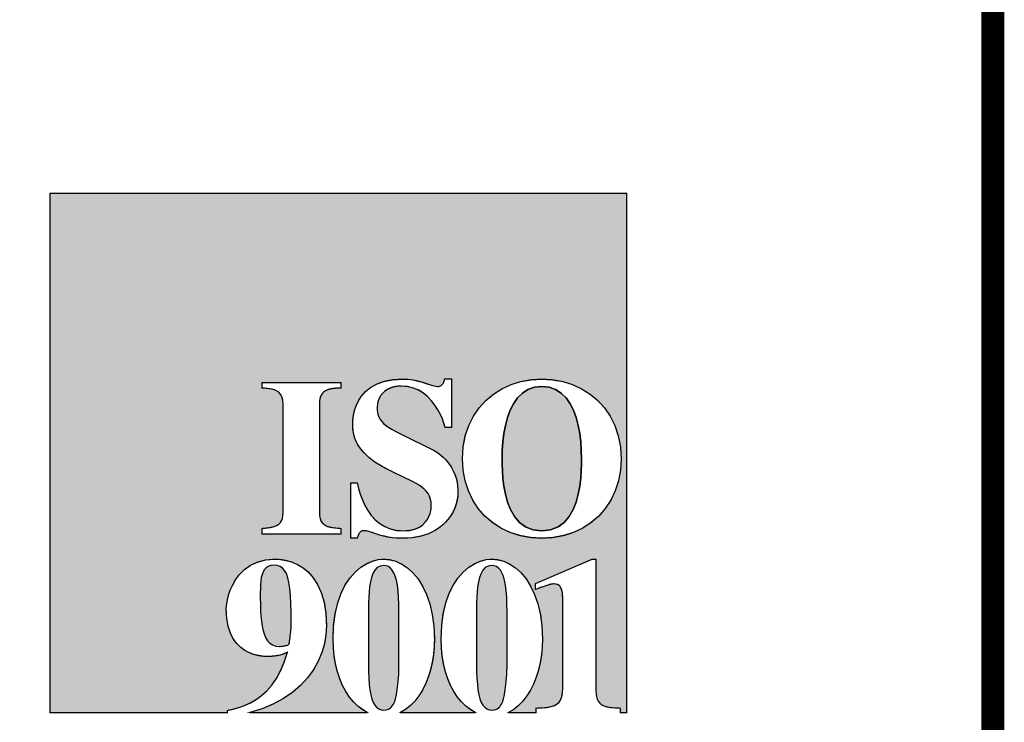
# Model space of a CAD drawing. Units: inches. Extents: x 0 to 910, y 0 to 607.
# Drawn here: x 840 to 883, y 45 to 76 of the extents above; entities that cross this region are included whole.
import ezdxf
from ezdxf.enums import TextEntityAlignment as Align

# ---------------------------------------------------------------- set-up
doc = ezdxf.new("R2010")
doc.units = ezdxf.units.IN
doc.header["$LTSCALE"] = 15
doc.header["$MEASUREMENT"] = 0
doc.layers.add('ADA1', color=7, linetype='Continuous')
doc.layers.add('PHASE-1', color=7, linetype='Continuous')
doc.styles.add('ROMANS', font='romans.shx', dxfattribs={"width": 0.83, "height": 8})
doc.styles.add('STYLE1', font='romanc', dxfattribs={"height": 5})

# ---------------------------------------------------------------- blocks, each defined once
blk = doc.blocks.new('dstitleone')
at = {"linetype": 'Continuous'}
h = blk.add_hatch(color=256, dxfattribs=at)
h.paths.add_polyline_path([(826.724, 28.964), (801.594, 28.964), (801.594, 6.347), (809.324, 6.347), (809.324, 6.432), (809.571, 6.488), (809.822, 6.56), (810.075, 6.652), (810.326, 6.767), (810.573, 6.91), (810.812, 7.083), (811.042, 7.291), (811.259, 7.536), (811.46, 7.824), (811.643, 8.157), (811.805, 8.538), (811.942, 8.971), (811.814, 8.909), (811.674, 8.858), (811.567, 8.834), (811.512, 8.826), (811.421, 8.809), (811.273, 8.793), (811.131, 8.787), (811.043, 8.787), (810.867, 8.795), (810.678, 8.822), (810.483, 8.871), (810.285, 8.945), (810.091, 9.048), (809.906, 9.183), (809.735, 9.352), (809.583, 9.56), (809.456, 9.809), (809.359, 10.103), (809.297, 10.445), (809.275, 10.839), (809.283, 10.993), (809.31, 11.184), (809.36, 11.403), (809.436, 11.641), (809.542, 11.886), (809.68, 12.131), (809.856, 12.364), (810.071, 12.577), (810.33, 12.76), (810.636, 12.902), (810.993, 12.994), (811.405, 13.027), (811.634, 13.015), (811.876, 12.975), (812.125, 12.904), (812.376, 12.796), (812.621, 12.648), (812.853, 12.456), (813.068, 12.214), (813.258, 11.92), (813.416, 11.568), (813.538, 11.155), (813.615, 10.675), (813.642, 10.125), (813.62, 9.733), (813.552, 9.341), (813.438, 8.954), (813.278, 8.575), (813.072, 8.21), (812.819, 7.861), (812.519, 7.534), (812.171, 7.231), (811.776, 6.957), (811.332, 6.716), (810.839, 6.511), (810.298, 6.347), (815.419, 6.347), (815.205, 6.47), (815.003, 6.624), (814.815, 6.808), (814.642, 7.019), (814.484, 7.258), (814.344, 7.521), (814.222, 7.809), (814.12, 8.118), (814.038, 8.448), (813.979, 8.798), (813.942, 9.165), (813.93, 9.549), (813.954, 10.135), (814.025, 10.662), (814.137, 11.131), (814.285, 11.545), (814.464, 11.905), (814.668, 12.212), (814.893, 12.467), (815.134, 12.673), (815.385, 12.83), (815.641, 12.941), (815.897, 13.006), (816.147, 13.027), (816.406, 13.004), (816.667, 12.933), (816.924, 12.814), (817.173, 12.647), (817.411, 12.431), (817.631, 12.168), (817.831, 11.855), (818.004, 11.493), (818.147, 11.082), (818.254, 10.621), (818.322, 10.11), (818.346, 9.549), (818.335, 9.196), (818.301, 8.85), (818.246, 8.514), (818.169, 8.189), (818.072, 7.879), (817.955, 7.587), (817.819, 7.314), (817.663, 7.065), (817.49, 6.841), (817.299, 6.644), (817.09, 6.479), (816.865, 6.347), (820.127, 6.347), (819.913, 6.47), (819.711, 6.624), (819.523, 6.808), (819.349, 7.019), (819.192, 7.258), (819.052, 7.521), (818.93, 7.809), (818.828, 8.118), (818.746, 8.448), (818.686, 8.798), (818.65, 9.165), (818.637, 9.549), (818.662, 10.135), (818.733, 10.662), (818.845, 11.131), (818.993, 11.545), (819.172, 11.905), (819.376, 12.212), (819.601, 12.467), (819.842, 12.673), (820.092, 12.83), (820.348, 12.941), (820.604, 13.006), (820.855, 13.027), (821.114, 13.004), (821.374, 12.933), (821.632, 12.814), (821.881, 12.647), (822.119, 12.431), (822.339, 12.168), (822.538, 11.855), (822.712, 11.493), (822.854, 11.082), (822.962, 10.621), (823.03, 10.11), (823.054, 9.549), (823.042, 9.196), (823.009, 8.85), (822.953, 8.514), (822.877, 8.189), (822.78, 7.879), (822.663, 7.587), (822.526, 7.314), (822.371, 7.065), (822.198, 6.841), (822.006, 6.644), (821.798, 6.479), (821.573, 6.347), (822.771, 6.347), (822.771, 6.539), (823.032, 6.545), (823.251, 6.566), (823.431, 6.603), (823.576, 6.654), (823.691, 6.719), (823.778, 6.797), (823.841, 6.888), (823.884, 6.992), (823.912, 7.107), (823.927, 7.233), (823.933, 7.37), (823.934, 7.517), (823.934, 11.278), (823.934, 11.343), (823.932, 11.413), (823.928, 11.487), (823.92, 11.562), (823.906, 11.636), (823.886, 11.707), (823.858, 11.773), (823.821, 11.832), (823.773, 11.882), (823.713, 11.92), (823.64, 11.944), (823.553, 11.953), (823.515, 11.95), (823.469, 11.943), (823.417, 11.932), (823.358, 11.918), (823.294, 11.899), (823.226, 11.878), (823.153, 11.854), (823.077, 11.828), (822.998, 11.8), (822.917, 11.771), (822.835, 11.74), (822.752, 11.708), (822.752, 11.962), (825.214, 13.027), (825.38, 13.027), (825.38, 7.458), (825.382, 7.302), (825.391, 7.163), (825.409, 7.038), (825.439, 6.929), (825.483, 6.834), (825.545, 6.753), (825.627, 6.686), (825.732, 6.632), (825.862, 6.591), (826.021, 6.562), (826.211, 6.545), (826.435, 6.539), (826.435, 6.347), (826.724, 6.347)])
h.paths.add_polyline_path([(810.843, 20.484), (810.843, 20.728), (814.263, 20.728), (814.263, 20.484), (814.148, 20.479), (814.035, 20.472), (813.924, 20.461), (813.818, 20.443), (813.719, 20.417), (813.627, 20.379), (813.545, 20.328), (813.474, 20.261), (813.415, 20.176), (813.372, 20.071), (813.344, 19.943), (813.335, 19.79), (813.335, 15.061), (813.343, 14.917), (813.366, 14.795), (813.404, 14.694), (813.456, 14.612), (813.521, 14.546), (813.598, 14.494), (813.685, 14.455), (813.784, 14.426), (813.891, 14.404), (814.008, 14.389), (814.132, 14.377), (814.263, 14.367), (814.263, 14.123), (810.843, 14.123), (810.843, 14.367), (810.972, 14.38), (811.094, 14.394), (811.208, 14.411), (811.313, 14.434), (811.41, 14.465), (811.496, 14.505), (811.57, 14.557), (811.634, 14.623), (811.684, 14.704), (811.721, 14.803), (811.744, 14.921), (811.752, 15.061), (811.752, 19.79), (811.743, 19.939), (811.716, 20.064), (811.673, 20.167), (811.616, 20.25), (811.547, 20.317), (811.466, 20.368), (811.376, 20.407), (811.279, 20.434), (811.175, 20.454), (811.067, 20.467), (810.956, 20.477)], flags=16)
h.paths.add_polyline_path([(814.796, 19.113), (814.82, 19.3), (814.866, 19.502), (814.937, 19.714), (815.038, 19.928), (815.173, 20.136), (815.347, 20.332), (815.564, 20.508), (815.828, 20.658), (816.144, 20.774), (816.516, 20.848), (816.949, 20.875), (817.137, 20.869), (817.313, 20.851), (817.477, 20.824), (817.628, 20.791), (817.768, 20.754), (817.898, 20.714), (818.017, 20.674), (818.126, 20.636), (818.225, 20.603), (818.316, 20.576), (818.398, 20.559), (818.473, 20.552), (818.526, 20.555), (818.571, 20.564), (818.611, 20.578), (818.646, 20.597), (818.675, 20.621), (818.7, 20.649), (818.722, 20.681), (818.74, 20.716), (818.756, 20.754), (818.77, 20.796), (818.783, 20.839), (818.795, 20.885), (819.089, 20.885), (819.089, 18.764), (818.815, 18.764), (818.762, 18.944), (818.692, 19.136), (818.604, 19.335), (818.496, 19.537), (818.37, 19.735), (818.224, 19.925), (818.057, 20.1), (817.87, 20.255), (817.661, 20.386), (817.43, 20.486), (817.176, 20.549), (816.9, 20.572), (816.772, 20.566), (816.646, 20.547), (816.522, 20.516), (816.403, 20.472), (816.29, 20.416), (816.187, 20.346), (816.093, 20.263), (816.012, 20.167), (815.946, 20.057), (815.896, 19.933), (815.865, 19.795), (815.854, 19.644), (815.858, 19.518), (815.872, 19.404), (815.896, 19.299), (815.933, 19.202), (815.984, 19.11), (816.05, 19.023), (816.133, 18.939), (816.235, 18.855), (816.357, 18.77), (816.501, 18.682), (816.668, 18.59), (816.861, 18.491), (818.356, 17.748), (818.553, 17.622), (818.723, 17.474), (818.843, 17.354), (818.959, 17.216), (819.069, 17.058), (819.167, 16.882), (819.251, 16.687), (819.315, 16.471), (819.357, 16.236), (819.372, 15.98), (819.359, 15.759), (819.317, 15.53), (819.246, 15.298), (819.143, 15.068), (819.007, 14.846), (818.834, 14.636), (818.625, 14.444), (818.376, 14.276), (818.086, 14.136), (817.752, 14.029), (817.374, 13.961), (816.949, 13.938), (816.727, 13.944), (816.524, 13.962), (816.339, 13.989), (816.17, 14.024), (816.017, 14.062), (815.879, 14.104), (815.753, 14.145), (815.639, 14.184), (815.536, 14.218), (815.442, 14.245), (815.357, 14.263), (815.278, 14.27), (815.23, 14.266), (815.188, 14.256), (815.151, 14.24), (815.119, 14.218), (815.092, 14.192), (815.069, 14.162), (815.049, 14.129), (815.032, 14.093), (815.018, 14.055), (815.006, 14.016), (814.995, 13.977), (814.985, 13.938), (814.701, 13.938), (814.701, 16.351), (814.985, 16.351), (815.041, 16.102), (815.115, 15.853), (815.206, 15.608), (815.315, 15.37), (815.444, 15.145), (815.594, 14.935), (815.766, 14.747), (815.96, 14.583), (816.179, 14.448), (816.422, 14.346), (816.691, 14.282), (816.988, 14.26), (817.258, 14.279), (817.485, 14.332), (817.673, 14.413), (817.826, 14.515), (817.946, 14.633), (818.038, 14.759), (818.106, 14.889), (818.153, 15.014), (818.183, 15.13), (818.2, 15.229), (818.207, 15.306), (818.209, 15.354), (818.2, 15.509), (818.172, 15.649), (818.127, 15.774), (818.067, 15.887), (817.99, 15.989), (817.9, 16.082), (817.797, 16.168), (817.681, 16.248), (817.554, 16.324), (817.416, 16.398), (817.27, 16.472), (817.115, 16.546), (816.46, 16.859), (816.076, 17.06), (815.756, 17.261), (815.494, 17.461), (815.284, 17.657), (815.121, 17.85), (814.998, 18.036), (814.91, 18.216), (814.851, 18.386), (814.815, 18.546), (814.797, 18.695), (814.787, 18.896)], flags=16)
h.paths.add_polyline_path([(819.597, 17.922), (819.69, 18.403), (819.84, 18.847), (820.042, 19.252), (820.293, 19.617), (820.587, 19.939), (820.92, 20.217), (821.289, 20.449), (821.688, 20.632), (822.113, 20.766), (822.56, 20.847), (823.024, 20.875), (823.488, 20.847), (823.935, 20.766), (824.36, 20.632), (824.759, 20.449), (825.127, 20.217), (825.46, 19.939), (825.754, 19.617), (826.005, 19.252), (826.207, 18.847), (826.357, 18.403), (826.451, 17.922), (826.483, 17.406), (826.453, 16.907), (826.366, 16.437), (826.224, 15.999), (826.031, 15.595), (825.79, 15.229), (825.504, 14.902), (825.177, 14.619), (824.811, 14.381), (824.409, 14.191), (823.975, 14.052), (823.513, 13.967), (823.024, 13.938), (822.535, 13.967), (822.072, 14.052), (821.638, 14.191), (821.237, 14.381), (820.871, 14.619), (820.543, 14.902), (820.257, 15.229), (820.016, 15.595), (819.824, 15.999), (819.682, 16.437), (819.595, 16.907), (819.565, 17.406)], flags=16)
h.paths.add_polyline_path([(821.327, 18.135), (821.372, 18.5), (821.439, 18.856), (821.529, 19.196), (821.646, 19.514), (821.791, 19.802), (821.967, 20.054), (822.176, 20.261), (822.421, 20.418), (822.702, 20.518), (823.024, 20.552), (823.345, 20.518), (823.627, 20.418), (823.871, 20.261), (824.08, 20.054), (824.256, 19.802), (824.401, 19.514), (824.518, 19.196), (824.609, 18.856), (824.675, 18.5), (824.72, 18.135), (824.745, 17.768), (824.753, 17.406), (824.751, 17.166), (824.741, 16.878), (824.718, 16.556), (824.676, 16.213), (824.61, 15.861), (824.515, 15.514), (824.385, 15.185), (824.215, 14.887), (823.999, 14.632), (823.732, 14.434), (823.409, 14.306), (823.024, 14.26), (822.639, 14.306), (822.315, 14.434), (822.049, 14.632), (821.833, 14.887), (821.662, 15.185), (821.532, 15.514), (821.437, 15.861), (821.371, 16.213), (821.33, 16.556), (821.306, 16.878), (821.296, 17.166), (821.294, 17.406), (821.302, 17.768)], flags=0)
h = blk.add_hatch(color=256, dxfattribs=at)
h.paths.add_polyline_path([(812.095, 11.089), (812.076, 11.44), (812.048, 11.745), (812.009, 12.004), (811.959, 12.22), (811.897, 12.396), (811.82, 12.535), (811.729, 12.639), (811.622, 12.71), (811.498, 12.751), (811.356, 12.764), (811.219, 12.751), (811.105, 12.714), (811.011, 12.655), (810.937, 12.575), (810.878, 12.476), (810.834, 12.359), (810.803, 12.226), (810.782, 12.079), (810.769, 11.919), (810.763, 11.747), (810.76, 11.566), (810.76, 11.376), (810.763, 11.038), (810.775, 10.728), (810.795, 10.447), (810.825, 10.193), (810.868, 9.969), (810.922, 9.774), (810.991, 9.608), (811.076, 9.471), (811.176, 9.365), (811.295, 9.288), (811.433, 9.242), (811.59, 9.226), (811.632, 9.227), (811.676, 9.23), (811.722, 9.235), (811.769, 9.242), (811.816, 9.251), (811.86, 9.261), (811.902, 9.272), (811.939, 9.286), (811.971, 9.301), (811.996, 9.317), (812.013, 9.335), (812.02, 9.354), (812.028, 9.399), (812.037, 9.457), (812.047, 9.525), (812.056, 9.601), (812.066, 9.683), (812.075, 9.768), (812.084, 9.854), (812.092, 9.94), (812.099, 10.023), (812.104, 10.101), (812.107, 10.171), (812.108, 10.233), (812.105, 10.687)])
h.paths.add_polyline_path([(816.802, 10.712), (816.798, 11.062), (816.785, 11.375), (816.763, 11.653), (816.732, 11.897), (816.691, 12.107), (816.641, 12.286), (816.581, 12.434), (816.511, 12.552), (816.431, 12.642), (816.341, 12.705), (816.24, 12.742), (816.128, 12.754), (815.978, 12.729), (815.852, 12.659), (815.749, 12.549), (815.667, 12.405), (815.603, 12.232), (815.555, 12.037), (815.521, 11.825), (815.498, 11.602), (815.484, 11.373), (815.476, 11.145), (815.474, 10.922), (815.473, 10.712), (815.473, 8.474), (815.477, 8.141), (815.488, 7.839), (815.507, 7.569), (815.535, 7.329), (815.573, 7.119), (815.62, 6.939), (815.678, 6.788), (815.747, 6.665), (815.828, 6.571), (815.921, 6.504), (816.027, 6.465), (816.147, 6.452), (816.233, 6.459), (816.308, 6.479), (816.374, 6.51), (816.432, 6.55), (816.481, 6.598), (816.524, 6.652), (816.56, 6.71), (816.59, 6.77), (816.615, 6.831), (816.635, 6.89), (816.652, 6.947), (816.665, 6.999), (816.678, 7.059), (816.692, 7.134), (816.707, 7.225), (816.723, 7.329), (816.738, 7.445), (816.752, 7.572), (816.766, 7.707), (816.778, 7.851), (816.788, 8), (816.795, 8.155), (816.8, 8.314), (816.802, 8.474)])
h.paths.add_polyline_path([(821.51, 10.712), (821.506, 11.062), (821.493, 11.375), (821.471, 11.653), (821.439, 11.897), (821.399, 12.107), (821.349, 12.286), (821.289, 12.434), (821.219, 12.552), (821.139, 12.642), (821.048, 12.705), (820.947, 12.742), (820.836, 12.754), (820.685, 12.729), (820.56, 12.659), (820.457, 12.549), (820.375, 12.405), (820.311, 12.232), (820.263, 12.037), (820.228, 11.825), (820.205, 11.602), (820.191, 11.373), (820.184, 11.145), (820.181, 10.922), (820.181, 10.712), (820.181, 8.474), (820.185, 8.141), (820.196, 7.839), (820.215, 7.569), (820.243, 7.329), (820.28, 7.119), (820.328, 6.939), (820.386, 6.788), (820.455, 6.665), (820.536, 6.571), (820.629, 6.504), (820.735, 6.465), (820.855, 6.452), (820.94, 6.459), (821.016, 6.479), (821.082, 6.51), (821.139, 6.55), (821.189, 6.598), (821.231, 6.652), (821.267, 6.71), (821.297, 6.77), (821.322, 6.831), (821.343, 6.89), (821.36, 6.947), (821.373, 6.999), (821.386, 7.059), (821.4, 7.134), (821.415, 7.225), (821.43, 7.329), (821.445, 7.445), (821.46, 7.572), (821.473, 7.707), (821.485, 7.851), (821.495, 8), (821.503, 8.155), (821.508, 8.314), (821.51, 8.474)])
at = {"const_width": 1}
blk.add_lwpolyline([(842.672, 40.013), (0, 40.013, 0.414214), (-13.188, 26.825), (-13.188, 0, 0.414214), (0, -13.188), (717.336, -13.188), (829.487, -13.031, 0.414214), (842.672, 0.154), (842.672, 527.569, 0.414214), (829.487, 540.754), (750.375, 540.754, 0.414214), (737.189, 527.569), (737.189, 53.2, 0.478308), (748.852, 43.798), (842.672, 43.798)], format="xyb", dxfattribs=at)
at = {"const_width": 0.0459}
for points in [[(801.594, 28.964), (801.594, 6.347), (809.324, 6.347), (809.324, 6.432), (809.571, 6.488), (809.822, 6.56), (810.075, 6.652), (810.326, 6.767), (810.573, 6.91), (810.812, 7.083), (811.042, 7.291), (811.259, 7.536), (811.46, 7.824), (811.643, 8.157), (811.805, 8.538), (811.942, 8.972), (811.906, 8.954), (811.87, 8.936), (811.834, 8.919), (811.798, 8.904), (811.763, 8.89), (811.727, 8.877), (811.692, 8.866), (811.656, 8.855), (811.621, 8.846), (811.585, 8.838), (811.549, 8.831), (811.512, 8.826), (811.476, 8.819), (811.439, 8.813), (811.402, 8.807), (811.365, 8.803), (811.327, 8.799), (811.289, 8.795), (811.25, 8.793), (811.211, 8.79), (811.17, 8.789), (811.129, 8.788), (811.087, 8.787), (811.043, 8.787), (810.867, 8.795), (810.678, 8.822), (810.483, 8.871), (810.285, 8.945), (810.091, 9.048), (809.906, 9.183), (809.735, 9.352), (809.583, 9.56), (809.456, 9.809), (809.359, 10.103), (809.297, 10.445), (809.275, 10.839), (809.283, 10.993), (809.31, 11.184), (809.36, 11.403), (809.436, 11.641), (809.542, 11.886), (809.68, 12.131), (809.856, 12.364), (810.071, 12.577), (810.33, 12.76), (810.636, 12.902), (810.993, 12.994), (811.405, 13.027), (811.634, 13.015), (811.876, 12.975), (812.125, 12.904), (812.376, 12.796), (812.621, 12.648), (812.853, 12.456), (813.068, 12.214), (813.258, 11.92), (813.416, 11.568), (813.538, 11.155), (813.615, 10.675), (813.642, 10.125), (813.62, 9.733), (813.552, 9.341), (813.438, 8.954), (813.278, 8.575), (813.072, 8.21), (812.819, 7.861), (812.519, 7.534), (812.171, 7.231), (811.776, 6.957), (811.332, 6.716), (810.839, 6.511), (810.298, 6.347), (815.419, 6.347), (815.205, 6.47), (815.003, 6.624), (814.815, 6.808), (814.642, 7.019), (814.484, 7.258), (814.344, 7.521), (814.222, 7.809), (814.12, 8.118), (814.038, 8.448), (813.979, 8.798), (813.942, 9.165), (813.93, 9.549), (813.954, 10.135), (814.025, 10.662), (814.137, 11.131), (814.285, 11.545), (814.464, 11.905), (814.668, 12.212), (814.893, 12.467), (815.134, 12.673), (815.385, 12.83), (815.641, 12.941), (815.897, 13.006), (816.147, 13.027), (816.406, 13.004), (816.667, 12.933), (816.924, 12.814), (817.173, 12.647), (817.411, 12.431), (817.631, 12.168), (817.831, 11.855), (818.004, 11.493), (818.147, 11.082), (818.254, 10.621), (818.322, 10.11), (818.346, 9.549), (818.335, 9.196), (818.301, 8.85), (818.246, 8.514), (818.169, 8.189), (818.072, 7.879), (817.955, 7.587), (817.819, 7.314), (817.663, 7.065), (817.49, 6.841), (817.299, 6.644), (817.09, 6.479), (816.865, 6.347), (820.127, 6.347), (819.913, 6.47), (819.711, 6.624), (819.523, 6.808), (819.349, 7.019), (819.192, 7.258), (819.052, 7.521), (818.93, 7.809), (818.828, 8.118), (818.746, 8.448), (818.686, 8.798), (818.65, 9.165), (818.637, 9.549), (818.662, 10.135), (818.733, 10.662), (818.845, 11.131), (818.993, 11.545), (819.172, 11.905), (819.376, 12.212), (819.601, 12.467), (819.842, 12.673), (820.092, 12.83), (820.348, 12.941), (820.604, 13.006), (820.855, 13.027), (821.114, 13.004), (821.374, 12.933), (821.632, 12.814), (821.881, 12.647), (822.119, 12.431), (822.339, 12.168), (822.538, 11.855), (822.712, 11.493), (822.854, 11.082), (822.962, 10.621), (823.03, 10.11), (823.054, 9.549), (823.042, 9.196), (823.009, 8.85), (822.953, 8.514), (822.877, 8.189), (822.78, 7.879), (822.663, 7.587), (822.526, 7.314), (822.371, 7.065), (822.198, 6.841), (822.006, 6.644), (821.798, 6.479), (821.573, 6.347), (822.771, 6.347), (822.771, 6.539), (823.032, 6.545), (823.251, 6.566), (823.431, 6.603), (823.576, 6.654), (823.691, 6.719), (823.778, 6.797), (823.841, 6.888), (823.884, 6.992), (823.912, 7.107), (823.927, 7.233), (823.933, 7.37), (823.934, 7.517), (823.934, 11.278), (823.934, 11.343), (823.932, 11.413), (823.928, 11.487), (823.92, 11.562), (823.906, 11.636), (823.886, 11.707), (823.858, 11.773), (823.821, 11.832), (823.773, 11.882), (823.713, 11.92), (823.64, 11.944), (823.553, 11.953), (823.515, 11.95), (823.469, 11.943), (823.417, 11.932), (823.358, 11.918), (823.294, 11.899), (823.226, 11.878), (823.153, 11.854), (823.077, 11.828), (822.998, 11.8), (822.917, 11.771), (822.835, 11.74), (822.752, 11.708), (822.752, 11.962), (825.214, 13.027), (825.38, 13.027), (825.38, 7.458), (825.382, 7.302), (825.391, 7.163), (825.409, 7.038), (825.439, 6.929), (825.483, 6.834), (825.545, 6.753), (825.627, 6.686), (825.732, 6.632), (825.862, 6.591), (826.021, 6.562), (826.211, 6.545), (826.435, 6.539), (826.435, 6.347), (826.724, 6.347), (826.724, 28.964)], [(814.263, 20.484), (814.148, 20.479), (814.035, 20.472), (813.924, 20.461), (813.818, 20.443), (813.719, 20.417), (813.627, 20.379), (813.545, 20.328), (813.474, 20.261), (813.415, 20.176), (813.372, 20.071), (813.344, 19.943), (813.335, 19.79), (813.335, 15.061), (813.343, 14.917), (813.366, 14.795), (813.404, 14.694), (813.456, 14.612), (813.521, 14.546), (813.598, 14.494), (813.685, 14.455), (813.784, 14.426), (813.891, 14.404), (814.008, 14.389), (814.132, 14.377), (814.263, 14.367), (814.263, 14.123), (810.843, 14.123), (810.843, 14.367), (810.972, 14.38), (811.094, 14.394), (811.208, 14.411), (811.313, 14.434), (811.41, 14.465), (811.496, 14.505), (811.57, 14.557), (811.634, 14.623), (811.684, 14.704), (811.721, 14.803), (811.744, 14.921), (811.752, 15.061), (811.752, 19.79), (811.743, 19.939), (811.716, 20.064), (811.673, 20.167), (811.616, 20.25), (811.547, 20.317), (811.466, 20.368), (811.376, 20.407), (811.279, 20.434), (811.175, 20.454), (811.067, 20.467), (810.956, 20.477), (810.843, 20.484), (810.843, 20.728), (814.263, 20.728)], [(816.949, 13.938), (816.727, 13.944), (816.524, 13.962), (816.339, 13.989), (816.17, 14.024), (816.017, 14.062), (815.879, 14.104), (815.753, 14.145), (815.639, 14.184), (815.536, 14.218), (815.442, 14.245), (815.357, 14.263), (815.278, 14.27), (815.23, 14.266), (815.188, 14.256), (815.151, 14.24), (815.119, 14.218), (815.092, 14.192), (815.069, 14.162), (815.049, 14.129), (815.032, 14.093), (815.018, 14.055), (815.006, 14.016), (814.995, 13.977), (814.985, 13.938), (814.701, 13.938), (814.701, 16.351), (814.985, 16.351), (815.041, 16.102), (815.115, 15.853), (815.206, 15.608), (815.315, 15.37), (815.444, 15.145), (815.594, 14.935), (815.766, 14.747), (815.96, 14.583), (816.179, 14.448), (816.422, 14.346), (816.691, 14.282), (816.988, 14.26), (817.258, 14.279), (817.485, 14.332), (817.673, 14.413), (817.826, 14.515), (817.946, 14.633), (818.038, 14.759), (818.106, 14.889), (818.153, 15.014), (818.183, 15.13), (818.2, 15.229), (818.207, 15.306), (818.209, 15.354), (818.2, 15.509), (818.172, 15.649), (818.127, 15.774), (818.067, 15.887), (817.99, 15.989), (817.9, 16.082), (817.797, 16.168), (817.681, 16.248), (817.554, 16.324), (817.416, 16.398), (817.27, 16.472), (817.115, 16.546), (816.46, 16.859), (816.076, 17.06), (815.756, 17.261), (815.494, 17.461), (815.284, 17.657), (815.121, 17.85), (814.998, 18.036), (814.91, 18.216), (814.851, 18.386), (814.815, 18.546), (814.797, 18.695), (814.79, 18.83), (814.789, 18.95), (814.796, 19.113), (814.82, 19.3), (814.866, 19.502), (814.937, 19.714), (815.038, 19.928), (815.173, 20.136), (815.347, 20.332), (815.564, 20.508), (815.828, 20.658), (816.144, 20.774), (816.516, 20.848), (816.949, 20.875), (817.137, 20.869), (817.313, 20.851), (817.477, 20.824), (817.628, 20.791), (817.768, 20.754), (817.898, 20.714), (818.017, 20.674), (818.126, 20.636), (818.225, 20.603), (818.316, 20.576), (818.398, 20.559), (818.473, 20.552), (818.526, 20.555), (818.571, 20.564), (818.611, 20.578), (818.646, 20.597), (818.675, 20.621), (818.7, 20.649), (818.722, 20.681), (818.74, 20.716), (818.756, 20.754), (818.77, 20.796), (818.783, 20.839), (818.795, 20.885), (819.089, 20.885), (819.089, 18.764), (818.815, 18.764), (818.762, 18.944), (818.692, 19.136), (818.604, 19.335), (818.496, 19.537), (818.37, 19.735), (818.224, 19.925), (818.057, 20.1), (817.87, 20.255), (817.661, 20.386), (817.43, 20.486), (817.176, 20.549), (816.9, 20.572), (816.772, 20.566), (816.646, 20.547), (816.522, 20.516), (816.403, 20.472), (816.29, 20.416), (816.187, 20.346), (816.093, 20.263), (816.012, 20.167), (815.946, 20.057), (815.896, 19.933), (815.865, 19.795), (815.854, 19.644), (815.858, 19.518), (815.872, 19.404), (815.896, 19.299), (815.933, 19.202), (815.984, 19.11), (816.05, 19.023), (816.133, 18.939), (816.235, 18.855), (816.357, 18.77), (816.501, 18.682), (816.668, 18.59), (816.861, 18.491), (818.297, 17.777), (818.388, 17.728), (818.492, 17.661), (818.605, 17.576), (818.723, 17.474), (818.843, 17.354), (818.959, 17.216), (819.069, 17.058), (819.167, 16.882), (819.251, 16.687), (819.315, 16.471), (819.357, 16.236), (819.372, 15.98), (819.359, 15.759), (819.317, 15.53), (819.246, 15.298), (819.143, 15.068), (819.007, 14.846), (818.834, 14.636), (818.625, 14.444), (818.376, 14.276), (818.086, 14.136), (817.752, 14.029), (817.374, 13.961)], [(823.024, 13.938), (822.535, 13.967), (822.072, 14.052), (821.638, 14.191), (821.237, 14.381), (820.871, 14.619), (820.543, 14.902), (820.257, 15.229), (820.016, 15.595), (819.824, 15.999), (819.682, 16.437), (819.595, 16.907), (819.565, 17.406), (819.597, 17.922), (819.69, 18.403), (819.84, 18.847), (820.042, 19.252), (820.293, 19.617), (820.587, 19.939), (820.92, 20.217), (821.289, 20.449), (821.688, 20.632), (822.113, 20.766), (822.56, 20.847), (823.024, 20.875), (823.488, 20.847), (823.935, 20.766), (824.36, 20.632), (824.759, 20.449), (825.127, 20.217), (825.46, 19.939), (825.754, 19.617), (826.005, 19.252), (826.207, 18.847), (826.357, 18.403), (826.451, 17.922), (826.483, 17.406), (826.453, 16.907), (826.366, 16.437), (826.224, 15.999), (826.031, 15.595), (825.79, 15.229), (825.504, 14.902), (825.177, 14.619), (824.811, 14.381), (824.409, 14.191), (823.975, 14.052), (823.513, 13.967)]]:
    blk.add_lwpolyline(points, close=True, dxfattribs=at)
for points in [[(826.724, 28.964), (801.594, 28.964), (801.594, 6.347), (809.324, 6.347), (809.324, 6.432), (809.571, 6.488), (809.822, 6.56), (810.075, 6.652), (810.326, 6.767), (810.573, 6.91), (810.812, 7.083), (811.042, 7.291), (811.259, 7.536), (811.46, 7.824), (811.643, 8.157), (811.805, 8.538), (811.942, 8.971), (811.814, 8.909), (811.674, 8.858), (811.567, 8.834), (811.512, 8.826), (811.421, 8.809), (811.273, 8.793), (811.131, 8.787), (811.043, 8.787), (810.867, 8.795), (810.678, 8.822), (810.483, 8.871), (810.285, 8.945), (810.091, 9.048), (809.906, 9.183), (809.735, 9.352), (809.583, 9.56), (809.456, 9.809), (809.359, 10.103), (809.297, 10.445), (809.275, 10.839), (809.283, 10.993), (809.31, 11.184), (809.36, 11.403), (809.436, 11.641), (809.542, 11.886), (809.68, 12.131), (809.856, 12.364), (810.071, 12.577), (810.33, 12.76), (810.636, 12.902), (810.993, 12.994), (811.405, 13.027), (811.634, 13.015), (811.876, 12.975), (812.125, 12.904), (812.376, 12.796), (812.621, 12.648), (812.853, 12.456), (813.068, 12.214), (813.258, 11.92), (813.416, 11.568), (813.538, 11.155), (813.615, 10.675), (813.642, 10.125), (813.62, 9.733), (813.552, 9.341), (813.438, 8.954), (813.278, 8.575), (813.072, 8.21), (812.819, 7.861), (812.519, 7.534), (812.171, 7.231), (811.776, 6.957), (811.332, 6.716), (810.839, 6.511), (810.298, 6.347), (815.419, 6.347), (815.205, 6.47), (815.003, 6.624), (814.815, 6.808), (814.642, 7.019), (814.484, 7.258), (814.344, 7.521), (814.222, 7.809), (814.12, 8.118), (814.038, 8.448), (813.979, 8.798), (813.942, 9.165), (813.93, 9.549), (813.954, 10.135), (814.025, 10.662), (814.137, 11.131), (814.285, 11.545), (814.464, 11.905), (814.668, 12.212), (814.893, 12.467), (815.134, 12.673), (815.385, 12.83), (815.641, 12.941), (815.897, 13.006), (816.147, 13.027), (816.406, 13.004), (816.667, 12.933), (816.924, 12.814), (817.173, 12.647), (817.411, 12.431), (817.631, 12.168), (817.831, 11.855), (818.004, 11.493), (818.147, 11.082), (818.254, 10.621), (818.322, 10.11), (818.346, 9.549), (818.335, 9.196), (818.301, 8.85), (818.246, 8.514), (818.169, 8.189), (818.072, 7.879), (817.955, 7.587), (817.819, 7.314), (817.663, 7.065), (817.49, 6.841), (817.299, 6.644), (817.09, 6.479), (816.865, 6.347), (820.127, 6.347), (819.913, 6.47), (819.711, 6.624), (819.523, 6.808), (819.349, 7.019), (819.192, 7.258), (819.052, 7.521), (818.93, 7.809), (818.828, 8.118), (818.746, 8.448), (818.686, 8.798), (818.65, 9.165), (818.637, 9.549), (818.662, 10.135), (818.733, 10.662), (818.845, 11.131), (818.993, 11.545), (819.172, 11.905), (819.376, 12.212), (819.601, 12.467), (819.842, 12.673), (820.092, 12.83), (820.348, 12.941), (820.604, 13.006), (820.855, 13.027), (821.114, 13.004), (821.374, 12.933), (821.632, 12.814), (821.881, 12.647), (822.119, 12.431), (822.339, 12.168), (822.538, 11.855), (822.712, 11.493), (822.854, 11.082), (822.962, 10.621), (823.03, 10.11), (823.054, 9.549), (823.042, 9.196), (823.009, 8.85), (822.953, 8.514), (822.877, 8.189), (822.78, 7.879), (822.663, 7.587), (822.526, 7.314), (822.371, 7.065), (822.198, 6.841), (822.006, 6.644), (821.798, 6.479), (821.573, 6.347), (822.771, 6.347), (822.771, 6.539), (823.032, 6.545), (823.251, 6.566), (823.431, 6.603), (823.576, 6.654), (823.691, 6.719), (823.778, 6.797), (823.841, 6.888), (823.884, 6.992), (823.912, 7.107), (823.927, 7.233), (823.933, 7.37), (823.934, 7.517), (823.934, 11.278), (823.934, 11.343), (823.932, 11.413), (823.928, 11.487), (823.92, 11.562), (823.906, 11.636), (823.886, 11.707), (823.858, 11.773), (823.821, 11.832), (823.773, 11.882), (823.713, 11.92), (823.64, 11.944), (823.553, 11.953), (823.515, 11.95), (823.469, 11.943), (823.417, 11.932), (823.358, 11.918), (823.294, 11.899), (823.226, 11.878), (823.153, 11.854), (823.077, 11.828), (822.998, 11.8), (822.917, 11.771), (822.835, 11.74), (822.752, 11.708), (822.752, 11.962), (825.214, 13.027), (825.38, 13.027), (825.38, 7.458), (825.382, 7.302), (825.391, 7.163), (825.409, 7.038), (825.439, 6.929), (825.483, 6.834), (825.545, 6.753), (825.627, 6.686), (825.732, 6.632), (825.862, 6.591), (826.021, 6.562), (826.211, 6.545), (826.435, 6.539), (826.435, 6.347), (826.724, 6.347)], [(810.843, 20.484), (810.843, 20.728), (814.263, 20.728), (814.263, 20.484), (814.148, 20.479), (814.035, 20.472), (813.924, 20.461), (813.818, 20.443), (813.719, 20.417), (813.627, 20.379), (813.545, 20.328), (813.474, 20.261), (813.415, 20.176), (813.372, 20.071), (813.344, 19.943), (813.335, 19.79), (813.335, 15.061), (813.343, 14.917), (813.366, 14.795), (813.404, 14.694), (813.456, 14.612), (813.521, 14.546), (813.598, 14.494), (813.685, 14.455), (813.784, 14.426), (813.891, 14.404), (814.008, 14.389), (814.132, 14.377), (814.263, 14.367), (814.263, 14.123), (810.843, 14.123), (810.843, 14.367), (810.972, 14.38), (811.094, 14.394), (811.208, 14.411), (811.313, 14.434), (811.41, 14.465), (811.496, 14.505), (811.57, 14.557), (811.634, 14.623), (811.684, 14.704), (811.721, 14.803), (811.744, 14.921), (811.752, 15.061), (811.752, 19.79), (811.743, 19.939), (811.716, 20.064), (811.673, 20.167), (811.616, 20.25), (811.547, 20.317), (811.466, 20.368), (811.376, 20.407), (811.279, 20.434), (811.175, 20.454), (811.067, 20.467), (810.956, 20.477)], [(814.796, 19.113), (814.82, 19.3), (814.866, 19.502), (814.937, 19.714), (815.038, 19.928), (815.173, 20.136), (815.347, 20.332), (815.564, 20.508), (815.828, 20.658), (816.144, 20.774), (816.516, 20.848), (816.949, 20.875), (817.137, 20.869), (817.313, 20.851), (817.477, 20.824), (817.628, 20.791), (817.768, 20.754), (817.898, 20.714), (818.017, 20.674), (818.126, 20.636), (818.225, 20.603), (818.316, 20.576), (818.398, 20.559), (818.473, 20.552), (818.526, 20.555), (818.571, 20.564), (818.611, 20.578), (818.646, 20.597), (818.675, 20.621), (818.7, 20.649), (818.722, 20.681), (818.74, 20.716), (818.756, 20.754), (818.77, 20.796), (818.783, 20.839), (818.795, 20.885), (819.089, 20.885), (819.089, 18.764), (818.815, 18.764), (818.762, 18.944), (818.692, 19.136), (818.604, 19.335), (818.496, 19.537), (818.37, 19.735), (818.224, 19.925), (818.057, 20.1), (817.87, 20.255), (817.661, 20.386), (817.43, 20.486), (817.176, 20.549), (816.9, 20.572), (816.772, 20.566), (816.646, 20.547), (816.522, 20.516), (816.403, 20.472), (816.29, 20.416), (816.187, 20.346), (816.093, 20.263), (816.012, 20.167), (815.946, 20.057), (815.896, 19.933), (815.865, 19.795), (815.854, 19.644), (815.858, 19.518), (815.872, 19.404), (815.896, 19.299), (815.933, 19.202), (815.984, 19.11), (816.05, 19.023), (816.133, 18.939), (816.235, 18.855), (816.357, 18.77), (816.501, 18.682), (816.668, 18.59), (816.861, 18.491), (818.356, 17.748), (818.553, 17.622), (818.723, 17.474), (818.843, 17.354), (818.959, 17.216), (819.069, 17.058), (819.167, 16.882), (819.251, 16.687), (819.315, 16.471), (819.357, 16.236), (819.372, 15.98), (819.359, 15.759), (819.317, 15.53), (819.246, 15.298), (819.143, 15.068), (819.007, 14.846), (818.834, 14.636), (818.625, 14.444), (818.376, 14.276), (818.086, 14.136), (817.752, 14.029), (817.374, 13.961), (816.949, 13.938), (816.727, 13.944), (816.524, 13.962), (816.339, 13.989), (816.17, 14.024), (816.017, 14.062), (815.879, 14.104), (815.753, 14.145), (815.639, 14.184), (815.536, 14.218), (815.442, 14.245), (815.357, 14.263), (815.278, 14.27), (815.23, 14.266), (815.188, 14.256), (815.151, 14.24), (815.119, 14.218), (815.092, 14.192), (815.069, 14.162), (815.049, 14.129), (815.032, 14.093), (815.018, 14.055), (815.006, 14.016), (814.995, 13.977), (814.985, 13.938), (814.701, 13.938), (814.701, 16.351), (814.985, 16.351), (815.041, 16.102), (815.115, 15.853), (815.206, 15.608), (815.315, 15.37), (815.444, 15.145), (815.594, 14.935), (815.766, 14.747), (815.96, 14.583), (816.179, 14.448), (816.422, 14.346), (816.691, 14.282), (816.988, 14.26), (817.258, 14.279), (817.485, 14.332), (817.673, 14.413), (817.826, 14.515), (817.946, 14.633), (818.038, 14.759), (818.106, 14.889), (818.153, 15.014), (818.183, 15.13), (818.2, 15.229), (818.207, 15.306), (818.209, 15.354), (818.2, 15.509), (818.172, 15.649), (818.127, 15.774), (818.067, 15.887), (817.99, 15.989), (817.9, 16.082), (817.797, 16.168), (817.681, 16.248), (817.554, 16.324), (817.416, 16.398), (817.27, 16.472), (817.115, 16.546), (816.46, 16.859), (816.076, 17.06), (815.756, 17.261), (815.494, 17.461), (815.284, 17.657), (815.121, 17.85), (814.998, 18.036), (814.91, 18.216), (814.851, 18.386), (814.815, 18.546), (814.797, 18.695), (814.787, 18.896)], [(819.597, 17.922), (819.69, 18.403), (819.84, 18.847), (820.042, 19.252), (820.293, 19.617), (820.587, 19.939), (820.92, 20.217), (821.289, 20.449), (821.688, 20.632), (822.113, 20.766), (822.56, 20.847), (823.024, 20.875), (823.488, 20.847), (823.935, 20.766), (824.36, 20.632), (824.759, 20.449), (825.127, 20.217), (825.46, 19.939), (825.754, 19.617), (826.005, 19.252), (826.207, 18.847), (826.357, 18.403), (826.451, 17.922), (826.483, 17.406), (826.453, 16.907), (826.366, 16.437), (826.224, 15.999), (826.031, 15.595), (825.79, 15.229), (825.504, 14.902), (825.177, 14.619), (824.811, 14.381), (824.409, 14.191), (823.975, 14.052), (823.513, 13.967), (823.024, 13.938), (822.535, 13.967), (822.072, 14.052), (821.638, 14.191), (821.237, 14.381), (820.871, 14.619), (820.543, 14.902), (820.257, 15.229), (820.016, 15.595), (819.824, 15.999), (819.682, 16.437), (819.595, 16.907), (819.565, 17.406)], [(823.024, 20.552), (822.702, 20.518), (822.421, 20.418), (822.176, 20.261), (821.967, 20.054), (821.791, 19.802), (821.646, 19.514), (821.529, 19.196), (821.439, 18.856), (821.372, 18.5), (821.327, 18.135), (821.302, 17.768), (821.294, 17.406), (821.296, 17.166), (821.306, 16.878), (821.33, 16.556), (821.371, 16.213), (821.437, 15.861), (821.532, 15.514), (821.662, 15.185), (821.833, 14.887), (822.049, 14.632), (822.315, 14.434), (822.639, 14.306), (823.024, 14.26), (823.409, 14.306), (823.732, 14.434), (823.999, 14.632), (824.215, 14.887), (824.385, 15.185), (824.515, 15.514), (824.61, 15.861), (824.676, 16.213), (824.718, 16.556), (824.741, 16.878), (824.751, 17.166), (824.753, 17.406), (824.745, 17.768), (824.72, 18.135), (824.675, 18.5), (824.609, 18.856), (824.518, 19.196), (824.401, 19.514), (824.256, 19.802), (824.08, 20.054), (823.871, 20.261), (823.627, 20.418), (823.345, 20.518)], [(821.327, 18.135), (821.372, 18.5), (821.439, 18.856), (821.529, 19.196), (821.646, 19.514), (821.791, 19.802), (821.967, 20.054), (822.176, 20.261), (822.421, 20.418), (822.702, 20.518), (823.024, 20.552), (823.345, 20.518), (823.627, 20.418), (823.871, 20.261), (824.08, 20.054), (824.256, 19.802), (824.401, 19.514), (824.518, 19.196), (824.609, 18.856), (824.675, 18.5), (824.72, 18.135), (824.745, 17.768), (824.753, 17.406), (824.751, 17.166), (824.741, 16.878), (824.718, 16.556), (824.676, 16.213), (824.61, 15.861), (824.515, 15.514), (824.385, 15.185), (824.215, 14.887), (823.999, 14.632), (823.732, 14.434), (823.409, 14.306), (823.024, 14.26), (822.639, 14.306), (822.315, 14.434), (822.049, 14.632), (821.833, 14.887), (821.662, 15.185), (821.532, 15.514), (821.437, 15.861), (821.371, 16.213), (821.33, 16.556), (821.306, 16.878), (821.296, 17.166), (821.294, 17.406), (821.302, 17.768)], [(811.356, 12.764), (811.219, 12.751), (811.105, 12.714), (811.011, 12.655), (810.937, 12.575), (810.878, 12.476), (810.834, 12.359), (810.803, 12.226), (810.782, 12.079), (810.769, 11.919), (810.763, 11.747), (810.76, 11.566), (810.76, 11.376), (810.763, 11.038), (810.775, 10.728), (810.795, 10.447), (810.825, 10.193), (810.868, 9.969), (810.922, 9.774), (810.991, 9.608), (811.076, 9.471), (811.176, 9.365), (811.295, 9.288), (811.433, 9.242), (811.59, 9.226), (811.632, 9.227), (811.676, 9.23), (811.722, 9.235), (811.769, 9.242), (811.816, 9.251), (811.86, 9.261), (811.902, 9.272), (811.939, 9.286), (811.971, 9.301), (811.996, 9.317), (812.013, 9.335), (812.02, 9.354), (812.028, 9.399), (812.037, 9.457), (812.047, 9.525), (812.056, 9.601), (812.066, 9.683), (812.075, 9.768), (812.084, 9.854), (812.092, 9.94), (812.099, 10.023), (812.104, 10.101), (812.107, 10.171), (812.108, 10.233), (812.105, 10.687), (812.095, 11.089), (812.076, 11.44), (812.048, 11.745), (812.009, 12.004), (811.959, 12.22), (811.897, 12.396), (811.82, 12.535), (811.729, 12.639), (811.622, 12.71), (811.498, 12.751)], [(812.095, 11.089), (812.076, 11.44), (812.048, 11.745), (812.009, 12.004), (811.959, 12.22), (811.897, 12.396), (811.82, 12.535), (811.729, 12.639), (811.622, 12.71), (811.498, 12.751), (811.356, 12.764), (811.219, 12.751), (811.105, 12.714), (811.011, 12.655), (810.937, 12.575), (810.878, 12.476), (810.834, 12.359), (810.803, 12.226), (810.782, 12.079), (810.769, 11.919), (810.763, 11.747), (810.76, 11.566), (810.76, 11.376), (810.763, 11.038), (810.775, 10.728), (810.795, 10.447), (810.825, 10.193), (810.868, 9.969), (810.922, 9.774), (810.991, 9.608), (811.076, 9.471), (811.176, 9.365), (811.295, 9.288), (811.433, 9.242), (811.59, 9.226), (811.632, 9.227), (811.676, 9.23), (811.722, 9.235), (811.769, 9.242), (811.816, 9.251), (811.86, 9.261), (811.902, 9.272), (811.939, 9.286), (811.971, 9.301), (811.996, 9.317), (812.013, 9.335), (812.02, 9.354), (812.028, 9.399), (812.037, 9.457), (812.047, 9.525), (812.056, 9.601), (812.066, 9.683), (812.075, 9.768), (812.084, 9.854), (812.092, 9.94), (812.099, 10.023), (812.104, 10.101), (812.107, 10.171), (812.108, 10.233), (812.105, 10.687)], [(816.665, 6.999), (816.678, 7.059), (816.692, 7.134), (816.707, 7.225), (816.723, 7.329), (816.738, 7.445), (816.752, 7.572), (816.766, 7.707), (816.778, 7.851), (816.788, 8), (816.795, 8.155), (816.8, 8.314), (816.802, 8.474), (816.802, 10.712), (816.798, 11.062), (816.785, 11.375), (816.763, 11.653), (816.732, 11.897), (816.691, 12.107), (816.641, 12.286), (816.581, 12.434), (816.511, 12.552), (816.431, 12.642), (816.341, 12.705), (816.24, 12.742), (816.128, 12.754), (815.978, 12.729), (815.852, 12.659), (815.749, 12.549), (815.667, 12.405), (815.603, 12.232), (815.555, 12.037), (815.521, 11.825), (815.498, 11.602), (815.484, 11.373), (815.476, 11.145), (815.474, 10.922), (815.473, 10.712), (815.473, 8.474), (815.477, 8.141), (815.488, 7.839), (815.507, 7.569), (815.535, 7.329), (815.573, 7.119), (815.62, 6.939), (815.678, 6.788), (815.747, 6.665), (815.828, 6.571), (815.921, 6.504), (816.027, 6.465), (816.147, 6.452), (816.233, 6.459), (816.308, 6.479), (816.374, 6.51), (816.432, 6.55), (816.481, 6.598), (816.524, 6.652), (816.56, 6.71), (816.59, 6.77), (816.615, 6.831), (816.635, 6.89), (816.652, 6.947)], [(816.802, 10.712), (816.798, 11.062), (816.785, 11.375), (816.763, 11.653), (816.732, 11.897), (816.691, 12.107), (816.641, 12.286), (816.581, 12.434), (816.511, 12.552), (816.431, 12.642), (816.341, 12.705), (816.24, 12.742), (816.128, 12.754), (815.978, 12.729), (815.852, 12.659), (815.749, 12.549), (815.667, 12.405), (815.603, 12.232), (815.555, 12.037), (815.521, 11.825), (815.498, 11.602), (815.484, 11.373), (815.476, 11.145), (815.474, 10.922), (815.473, 10.712), (815.473, 8.474), (815.477, 8.141), (815.488, 7.839), (815.507, 7.569), (815.535, 7.329), (815.573, 7.119), (815.62, 6.939), (815.678, 6.788), (815.747, 6.665), (815.828, 6.571), (815.921, 6.504), (816.027, 6.465), (816.147, 6.452), (816.233, 6.459), (816.308, 6.479), (816.374, 6.51), (816.432, 6.55), (816.481, 6.598), (816.524, 6.652), (816.56, 6.71), (816.59, 6.77), (816.615, 6.831), (816.635, 6.89), (816.652, 6.947), (816.665, 6.999), (816.678, 7.059), (816.692, 7.134), (816.707, 7.225), (816.723, 7.329), (816.738, 7.445), (816.752, 7.572), (816.766, 7.707), (816.778, 7.851), (816.788, 8), (816.795, 8.155), (816.8, 8.314), (816.802, 8.474)], [(821.373, 6.999), (821.386, 7.059), (821.4, 7.134), (821.415, 7.225), (821.43, 7.329), (821.445, 7.445), (821.46, 7.572), (821.473, 7.707), (821.485, 7.851), (821.495, 8), (821.503, 8.155), (821.508, 8.314), (821.51, 8.474), (821.51, 10.712), (821.506, 11.062), (821.493, 11.375), (821.471, 11.653), (821.439, 11.897), (821.399, 12.107), (821.349, 12.286), (821.289, 12.434), (821.219, 12.552), (821.139, 12.642), (821.048, 12.705), (820.947, 12.742), (820.836, 12.754), (820.685, 12.729), (820.56, 12.659), (820.457, 12.549), (820.375, 12.405), (820.311, 12.232), (820.263, 12.037), (820.228, 11.825), (820.205, 11.602), (820.191, 11.373), (820.184, 11.145), (820.181, 10.922), (820.181, 10.712), (820.181, 8.474), (820.185, 8.141), (820.196, 7.839), (820.215, 7.569), (820.243, 7.329), (820.28, 7.119), (820.328, 6.939), (820.386, 6.788), (820.455, 6.665), (820.536, 6.571), (820.629, 6.504), (820.735, 6.465), (820.855, 6.452), (820.94, 6.459), (821.016, 6.479), (821.082, 6.51), (821.139, 6.55), (821.189, 6.598), (821.231, 6.652), (821.267, 6.71), (821.297, 6.77), (821.322, 6.831), (821.343, 6.89), (821.36, 6.947)], [(821.51, 10.712), (821.506, 11.062), (821.493, 11.375), (821.471, 11.653), (821.439, 11.897), (821.399, 12.107), (821.349, 12.286), (821.289, 12.434), (821.219, 12.552), (821.139, 12.642), (821.048, 12.705), (820.947, 12.742), (820.836, 12.754), (820.685, 12.729), (820.56, 12.659), (820.457, 12.549), (820.375, 12.405), (820.311, 12.232), (820.263, 12.037), (820.228, 11.825), (820.205, 11.602), (820.191, 11.373), (820.184, 11.145), (820.181, 10.922), (820.181, 10.712), (820.181, 8.474), (820.185, 8.141), (820.196, 7.839), (820.215, 7.569), (820.243, 7.329), (820.28, 7.119), (820.328, 6.939), (820.386, 6.788), (820.455, 6.665), (820.536, 6.571), (820.629, 6.504), (820.735, 6.465), (820.855, 6.452), (820.94, 6.459), (821.016, 6.479), (821.082, 6.51), (821.139, 6.55), (821.189, 6.598), (821.231, 6.652), (821.267, 6.71), (821.297, 6.77), (821.322, 6.831), (821.343, 6.89), (821.36, 6.947), (821.373, 6.999), (821.386, 7.059), (821.4, 7.134), (821.415, 7.225), (821.43, 7.329), (821.445, 7.445), (821.46, 7.572), (821.473, 7.707), (821.485, 7.851), (821.495, 8), (821.503, 8.155), (821.508, 8.314), (821.51, 8.474)]]:
    blk.add_lwpolyline(points, close=True)
at = {"style": 'ROMANS', "width": 0.83}
for tag, height, p in [('YRS', 2.933, (800.564, 360.256)), ('DATE', 3.2, (754.258, 83.595)), ('DWG', 3.2, (788.415, 83.384)), ('INITIALS', 3.2, (826.362, 83.097)), ('DATE', 3.2, (754.421, 73.364)), ('DWG', 3.2, (788.415, 73.153)), ('INITIALS', 3.2, (826.362, 72.865)), ('DATE', 3.2, (754.421, 63.638)), ('DWG', 3.2, (788.415, 63.427)), ('INITIALS', 3.2, (826.362, 63.139))]:
    blk.add_attdef(tag, text='', height=height, dxfattribs=at).set_placement(p, align=Align.MIDDLE)
at = {"style": 'ROMANS'}
for tag, p, height, width in [('INTLS', (783.623, 121.733), 3.884, 0.825), ('COPYRIGHT_DATE', (787.97, 114.495), 2.862, 0.83)]:
    blk.add_attdef(tag, p, '', height=height, dxfattribs=dict(at, width=width))
at = {"style": 'STYLE1', "flags": 4}
for tag, height, p in [('PROJ1', 5.865, (400.093, 23.89)), ('REP1', 5.876, (555.72, 23.938)), ('SYS', 4.887, (676.828, 22.221)), ('PROJ2', 5.865, (400.093, 13.525)), ('REP2', 5.876, (555.72, 13.707)), ('REPCONTACT', 5.219, (557.52, 4.374)), ('LOCATION', 4.887, (400.194, 3.84)), ('NUMBER', 4.887, (676.033, -2.165))]:
    blk.add_attdef(tag, text='', height=height, dxfattribs=at).set_placement(p, align=Align.MIDDLE)
at = {"layer": 'ADA1', "style": 'ROMANS', "width": 0.83}
for tag, p in [('TELEV', (102.608, 80.53)), ('TACR', (159.64, 73.45)), ('TACRR', (206.655, 73.45)), ('TACT', (159.505, 66.147)), ('TACTR', (206.655, 66.147)), ('TGL', (159.505, 58.553)), ('TGLR', (206.607, 58.553)), ('TDTGL', (159.64, 51.719)), ('DTGLR', (206.655, 51.462))]:
    blk.add_attdef(tag, p, '', height=4.275, dxfattribs=at)
at = {"layer": 'PHASE-1', "style": 'ROMANS', "width": 0.83}
blk.add_attdef('YRS/MOS', (808.098, 358.856), '', height=2.999, dxfattribs=at)

msp = doc.modelspace()

# ---------------------------------------------------------------- block references
at = {"layer": 'PHASE-1'}
msp.add_blockref('dstitleone', (39.556, 39.556), dxfattribs=at)

doc.saveas('drawing.dxf')
